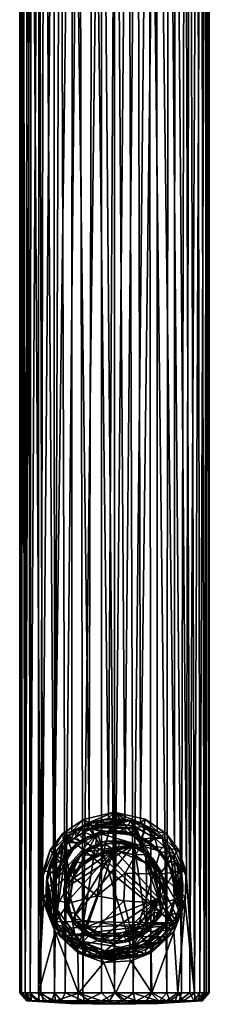
# Model space of a CAD drawing. Units: inches. Extents: x -2 to 2, y -5.1 to 5.1.
# Drawn here: x -1.6 to -0.6, y -5.1 to 0 of the extents above; entities that cross this region are included whole.
import ezdxf

# ---------------------------------------------------------------- set-up
doc = ezdxf.new("R2010")
doc.units = ezdxf.units.IN
doc.layers.get('0').update_dxf_attribs({"true_color": 0xc2ced6})

msp = doc.modelspace()

# ---------------------------------------------------------------- meshes
mesh = msp.add_polyface()
corners = [(-1.0695, 2.6302, 12.0195), (-1.0687, 2.9361, 11.9846), (-1.2081, 2.7062, 12.0201), (-1.1409, 2.5394, 12.0248), (-1.0217, 2.6589, 11.0549), (-0.9979, 2.931, 10.9956), (-0.861, 2.8479, 11.0889), (-1.1338, 2.6372, 11.0411), (-1.1394, 2.9168, 10.981), (-0.8608, 2.6551, 11.9371), (-0.9219, 3.0282, 11.9222), (-0.9606, 2.6645, 11.9904), (-0.7727, 2.9174, 11.8274), (-0.7763, 2.6948, 11.8628), (-0.7096, 2.6763, 11.7694), (-0.6963, 2.907, 11.7074), (-0.691, 2.6248, 11.3332), (-0.6895, 2.8024, 11.3085), (-0.6573, 2.7795, 11.4405), (-0.7491, 2.6134, 11.2348), (-0.7607, 2.8773, 11.1804), (-0.827, 2.6247, 11.1536), (-0.9214, 2.6005, 11.0922), (-1.3605, 2.6005, 11.0922), (-1.4192, 2.8487, 11.0872), (-1.2556, 2.6505, 11.0537), (-1.5327, 2.6134, 11.2348), (-1.5211, 2.8773, 11.1804), (-1.4548, 2.6247, 11.1536), (-1.5723, 2.6764, 11.7692), (-1.5855, 2.907, 11.7074), (-1.615, 2.6894, 11.6644), (-1.5141, 2.9138, 11.8216), (-1.5056, 2.6946, 11.8628), (-1.3589, 2.942, 11.9387), (-1.4208, 2.6592, 11.9372), (-1.2828, 2.9353, 10.993), (-1.5909, 2.6251, 11.3333), (-1.5924, 2.8023, 11.3086), (-1.3223, 2.6544, 11.9899), (-1.0866, -4.1558, 11.0436), (-1.0054, -4.1744, 11.0586), (-0.8291, -4.3062, 11.1497), (-0.7675, -4.457, 11.2114), (-0.653, -5.0591, 11.4684), (-0.6495, 2.962, 11.5497), (-0.6669, 2.6894, 11.6645), (-0.6487, -5.0583, 11.567), (-1.6324, 2.9611, 11.5505), (-1.6245, 2.7793, 11.4406), (-1.6295, -5.0591, 11.4655), (-1.6227, -5.0591, 11.6328), (-1.6046, -5.0591, 11.3679), (-1.4528, -4.3062, 11.1498), (-1.5142, -4.4568, 11.2114), (-1.1712, -4.1526, 11.0408), (-1.2723, -4.1731, 11.0572)]
mesh.append_faces([[corners[k] for k in face] for face in [(0, 1, 2), (0, 2, 3), (4, 5, 6), (7, 8, 5), (5, 4, 7), (9, 10, 11), (12, 13, 14), (14, 15, 12), (16, 17, 18), (19, 20, 17), (21, 6, 20), (22, 6, 21), (0, 11, 1), (23, 24, 25), (26, 27, 28), (29, 30, 31), (32, 30, 29), (29, 33, 32), (34, 32, 33), (33, 35, 34), (25, 36, 8), (8, 7, 25), (26, 37, 38), (34, 39, 2), (40, 7, 4), (41, 4, 22), (21, 42, 22), (21, 19, 43), (44, 18, 45), (45, 46, 47), (48, 49, 50), (51, 31, 48), (49, 37, 52), (23, 53, 28), (54, 26, 28), (55, 25, 7), (25, 56, 23), (13, 10, 9), (46, 15, 14), (21, 20, 19), (4, 6, 22), (17, 16, 19), (24, 36, 25), (28, 24, 23), (27, 24, 28), (38, 27, 26), (49, 38, 37), (30, 48, 31), (39, 34, 35)]], dxfattribs={"vtx0": -1, "vtx1": -1, "vtx2": -1})
mesh = msp.add_polyface()
corners = [(-1.1338, 2.6372, 11.0411), (-1.0866, -4.1558, 11.0436), (-1.1712, -4.1526, 11.0408), (-1.0054, -4.1744, 11.0586), (-1.0217, 2.6589, 11.0549), (-0.9214, 2.6005, 11.0922), (-0.9193, -4.2192, 11.0927), (-0.8291, -4.3062, 11.1497), (-0.7675, -4.457, 11.2114), (-0.827, 2.6247, 11.1536), (-0.691, 2.6248, 11.3332), (-0.676, -5.0592, 11.3685), (-0.7247, -5.0601, 11.2693), (-0.7491, 2.6134, 11.2348), (-0.6573, 2.7795, 11.4405), (-0.653, -5.0591, 11.4684), (-0.6495, 2.962, 11.5497), (-0.6487, -5.0583, 11.567), (-0.6983, -5.0593, 11.7504), (-0.6656, -5.0591, 11.6601), (-0.6669, 2.6894, 11.6645), (-0.7096, 2.6763, 11.7694), (-0.7763, 2.6948, 11.8628), (-0.8608, 2.6551, 11.9371), (-0.7929, -5.0591, 11.8807), (-0.7505, -5.0591, 11.8323), (-1.0442, -5.0601, 12.0163), (-0.9526, -5.0591, 11.9873), (-0.9606, 2.6645, 11.9904), (-1.0695, 2.6302, 12.0195), (-1.1409, 2.5394, 12.0248), (-1.1406, -5.059, 12.0249), (-0.8691, -5.0585, 11.9445), (-1.2081, 2.7062, 12.0201), (-1.2079, -5.0591, 12.0202), (-1.3223, 2.6544, 11.9899), (-1.4208, 2.6592, 11.9372), (-1.3966, -5.0591, 11.9532), (-1.305, -5.059, 11.998), (-1.5056, 2.6946, 11.8628), (-1.5234, -5.0592, 11.8441), (-1.4515, -5.0591, 11.9144), (-1.5723, 2.6764, 11.7692), (-1.615, 2.6894, 11.6644), (-1.6046, -5.0591, 11.6975), (-1.6295, -5.0591, 11.4655), (-1.6319, -5.0591, 11.5663), (-1.6324, 2.9611, 11.5505), (-1.6227, -5.0591, 11.6328), (-1.5909, 2.6251, 11.3333), (-1.5327, 2.6134, 11.2348), (-1.5779, -5.0591, 11.3063), (-1.6046, -5.0591, 11.3679), (-1.6245, 2.7793, 11.4406), (-1.5343, -5.0599, 11.2357), (-1.5142, -4.4568, 11.2114), (-1.5779, -5.0591, 11.7591), (-1.3626, -4.2192, 11.0927), (-1.4528, -4.3062, 11.1498), (-1.3605, 2.6005, 11.0922), (-1.4548, 2.6247, 11.1536), (-1.2723, -4.1731, 11.0572), (-1.2556, 2.6505, 11.0537)]
mesh.append_faces([[corners[k] for k in face] for face in [(3, 5, 6), (6, 5, 7)]], dxfattribs={"vtx0": -1, "vtx1": -1})
mesh.append_faces([[corners[k] for k in face] for face in [(12, 13, 10), (11, 10, 14), (13, 12, 8), (20, 21, 18), (22, 23, 24), (21, 22, 25), (28, 29, 26), (29, 30, 31), (32, 23, 28), (31, 30, 33), (35, 36, 37), (33, 35, 38), (41, 36, 39), (42, 43, 44), (49, 50, 51), (39, 42, 40), (54, 50, 55)]], dxfattribs={"vtx0": -1, "vtx1": -1, "vtx2": -1})
mesh.append_faces([[corners[k] for k in face] for face in [(0, 1, 2), (10, 11, 12), (14, 15, 11), (16, 17, 15), (28, 27, 32), (22, 24, 25), (33, 34, 31), (39, 40, 41), (47, 46, 48), (42, 56, 40), (43, 48, 44), (60, 58, 55), (62, 2, 61), (23, 32, 24), (21, 25, 18), (20, 19, 17), (35, 37, 38), (42, 44, 56)]], dxfattribs={"vtx0": -1, "vtx2": -1})
mesh.append_faces([[corners[k] for k in face] for face in [(3, 1, 4), (8, 7, 9), (18, 19, 20), (26, 27, 28), (31, 26, 29), (38, 34, 33), (45, 46, 47), (52, 45, 53), (41, 37, 36), (51, 52, 49), (57, 58, 59), (61, 57, 59)]], dxfattribs={"vtx1": -1, "vtx2": -1})
mesh = msp.add_polyface()
corners = [(-0.7717, -4.5598, 11.5206), (-0.7703, -4.424, 11.5229), (-0.7675, -4.457, 11.2114), (-0.7734, -4.5896, 11.2054), (-0.8291, -4.3062, 11.1497), (-0.8079, -4.3149, 11.4816), (-0.8727, -4.2302, 11.4332), (-0.9193, -4.2192, 11.0927), (-0.9818, -4.1558, 11.379), (-1.1431, -4.1201, 11.3509), (-1.0866, -4.1558, 11.0436), (-1.0054, -4.1744, 11.0586), (-1.1712, -4.1526, 11.0408), (-1.5142, -4.4568, 11.2114), (-1.4528, -4.3062, 11.1498), (-1.474, -4.3149, 11.4816), (-1.3626, -4.2192, 11.0927), (-1.4102, -4.2319, 11.4346), (-1.2723, -4.1731, 11.0572), (-1.3021, -4.157, 11.3799), (-1.5115, -4.424, 11.5229), (-1.5101, -4.5598, 11.5206), (-1.5084, -4.5897, 11.205), (-1.4551, -4.7025, 11.4647), (-1.3747, -4.4428, 11.4698), (-1.1967, -4.3212, 11.418), (-1.231, -4.5548, 11.4387), (-1.0854, -4.4367, 11.4337), (-1.0918, -4.5808, 11.4294), (-0.9032, -4.5928, 11.463), (-0.9051, -4.4425, 11.4709), (-0.9999, -4.2871, 11.4184), (-1.3786, -4.5928, 11.463), (-0.827, -4.7029, 11.464), (-1.5327, 2.6134, 11.2348), (-1.5343, -5.0599, 11.2357), (-1.5779, -5.0591, 11.3063)]
mesh.append_faces([[corners[k] for k in face] for face in [(17, 24, 15), (15, 24, 20), (6, 31, 8), (2, 5, 4), (4, 6, 7), (7, 8, 11)]], dxfattribs={"vtx0": -1, "vtx1": -1})
mesh.append_faces([[corners[k] for k in face] for face in [(25, 26, 24), (27, 28, 26), (29, 28, 27), (27, 30, 29), (31, 30, 27), (24, 32, 21), (0, 29, 30), (31, 25, 9), (26, 32, 24), (25, 24, 17), (27, 26, 25), (31, 27, 25), (5, 30, 31)]], dxfattribs={"vtx0": -1, "vtx1": -1, "vtx2": -1})
mesh.append_faces([[corners[k] for k in face] for face in [(4, 5, 6), (2, 1, 5), (7, 6, 8), (9, 10, 11), (11, 8, 9), (9, 12, 10), (13, 20, 21), (21, 22, 13), (22, 21, 23), (25, 17, 19), (30, 1, 0), (31, 6, 5), (34, 35, 36), (3, 33, 0), (14, 17, 15), (13, 15, 20), (16, 19, 17)]], dxfattribs={"vtx0": -1, "vtx2": -1})
mesh.append_faces([[corners[k] for k in face] for face in [(0, 1, 2), (2, 3, 0), (13, 14, 15), (14, 16, 17), (16, 18, 19), (9, 19, 18), (18, 12, 9), (23, 21, 32), (21, 20, 24), (19, 9, 25), (0, 33, 29), (9, 8, 31), (5, 1, 30)]], dxfattribs={"vtx1": -1, "vtx2": -1})
mesh = msp.add_polyface()
corners = [(-1.2557, -4.2064, 10.8706), (-1.1768, -4.197, 10.8598), (-1.1225, -4.2283, 10.8502), (-1.1841, -4.2305, 10.8504), (-1.2291, -4.2264, 11.0032), (-1.3376, -4.2831, 11.0082), (-1.2929, -4.253, 11.0056), (-1.4527, -4.4779, 11.0252), (-1.0292, -4.2349, 11.004), (-1.1605, -4.2148, 11.0022), (-1.2447, -4.245, 10.8519), (-1.3103, -4.2764, 10.8545), (-1.3616, -4.3179, 10.8582), (-1.3441, -4.2187, 11.2408), (-1.3413, -4.2487, 10.875), (-1.378, -4.2769, 10.8775), (-1.2016, -4.159, 11.2355), (-1.1919, -4.182, 10.957), (-1.2574, -4.1988, 10.9584), (-1.2621, -4.1761, 11.2371), (-1.3004, -4.2242, 10.8728), (-1.3066, -4.1955, 11.2387), (-1.129, -4.1548, 11.2352), (-1.1227, -4.1792, 10.9568), (-1.0923, -4.2043, 10.8657), (-1.0678, -4.1867, 10.9574), (-1.0583, -4.1635, 11.2359), (-0.8404, -4.6954, 11.2825), (-1.3823, -4.249, 11.2434), (-1.3775, -4.3207, 11.0115)]
mesh.append_faces([[corners[k] for k in face] for face in [(4, 5, 6), (16, 26, 22)]], dxfattribs={"vtx0": -1})
mesh.append_faces([[corners[k] for k in face] for face in [(11, 5, 12), (17, 25, 18), (10, 0, 3), (0, 10, 20), (21, 26, 19)]], dxfattribs={"vtx0": -1, "vtx1": -1})
mesh.append_faces([[corners[k] for k in face] for face in [(4, 7, 5), (19, 18, 20)]], dxfattribs={"vtx0": -1, "vtx1": -1, "vtx2": -1})
mesh.append_faces([[corners[k] for k in face] for face in [(8, 4, 9), (9, 3, 2), (3, 9, 4), (4, 10, 3), (11, 6, 5), (6, 11, 10), (10, 4, 6), (13, 14, 15), (16, 17, 18), (18, 19, 16), (20, 21, 19), (21, 20, 14), (14, 13, 21), (22, 23, 17), (17, 16, 22), (18, 1, 0), (26, 16, 19), (27, 13, 28), (26, 21, 13), (11, 14, 20)]], dxfattribs={"vtx0": -1, "vtx2": -1})
mesh.append_faces([[corners[k] for k in face] for face in [(0, 1, 2), (2, 3, 0), (0, 20, 18), (24, 1, 18), (1, 24, 2), (15, 14, 11), (11, 12, 15), (10, 11, 20), (5, 29, 12)]], dxfattribs={"vtx1": -1, "vtx2": -1})
mesh = msp.add_polyface()
corners = [(-1.2291, -4.2264, 11.0032), (-0.9029, -4.3218, 11.0116), (-1.0527, -4.8306, 11.0561), (-0.8381, -4.4392, 11.0219), (-0.8653, -4.3754, 11.0163), (-0.826, -4.5078, 11.0279), (-0.8291, -4.579, 11.0341), (-0.8693, -4.3821, 10.8639), (-0.8488, -4.4244, 10.8675), (-0.9131, -4.3235, 10.8587), (-0.834, -4.469, 10.8715), (-0.8272, -4.5139, 10.8754), (-0.8272, -4.3749, 10.886), (-0.836, -4.3274, 11.2503), (-0.8162, -4.3665, 11.2537), (-0.854, -4.3327, 10.8823), (-0.7867, -4.5209, 10.8987), (-0.7925, -4.4754, 10.8948), (-0.7914, -4.4499, 11.261), (-0.7865, -4.4961, 11.2651), (-0.8038, -4.4299, 10.8909), (-0.8005, -4.4086, 11.2574), (-0.8404, -4.6954, 11.2825), (-0.8198, -4.657, 11.2791), (-1.0583, -4.1635, 11.2359), (-1.3441, -4.2187, 11.2408), (-0.8028, -4.6141, 11.2754), (-0.8608, -4.2917, 11.2472), (-0.8921, -4.256, 11.244), (-0.7895, -4.557, 11.2704), (-0.884, -4.2962, 10.8792)]
mesh.append_faces([[corners[k] for k in face] for face in [(3, 1, 4)]], dxfattribs={"vtx0": -1})
mesh.append_faces([[corners[k] for k in face] for face in [(13, 26, 14), (26, 24, 23), (10, 3, 8)]], dxfattribs={"vtx0": -1, "vtx1": -1})
mesh.append_faces([[corners[k] for k in face] for face in [(0, 1, 2), (22, 24, 25), (28, 24, 26)]], dxfattribs={"vtx0": -1, "vtx1": -1, "vtx2": -1})
mesh.append_faces([[corners[k] for k in face] for face in [(4, 7, 8), (8, 3, 4), (1, 9, 7), (7, 4, 1), (12, 13, 14), (13, 12, 15), (26, 13, 27), (29, 18, 21), (10, 17, 16), (16, 11, 10), (7, 15, 12), (8, 12, 20), (9, 30, 15)]], dxfattribs={"vtx0": -1, "vtx2": -1})
mesh.append_faces([[corners[k] for k in face] for face in [(5, 6, 3), (19, 18, 29)]], dxfattribs={"vtx1": -1})
mesh.append_faces([[corners[k] for k in face] for face in [(5, 3, 10), (10, 11, 5), (16, 17, 18), (18, 19, 16), (17, 20, 21), (21, 18, 17), (20, 12, 14), (14, 21, 20), (22, 23, 24), (27, 28, 26), (21, 14, 26), (20, 17, 10), (10, 8, 20), (8, 7, 12), (7, 9, 15)]], dxfattribs={"vtx1": -1, "vtx2": -1})
mesh = msp.add_polyface()
corners = [(-1.0292, -4.2349, 11.004), (-1.1605, -4.2148, 11.0022), (-1.0928, -4.2178, 11.0026), (-0.9029, -4.3218, 11.0116), (-1.2291, -4.2264, 11.0032), (-0.964, -4.2677, 11.0069), (-1.0049, -4.2585, 10.8529), (-0.9635, -4.2825, 10.8551), (-0.9131, -4.3235, 10.8587), (-1.1225, -4.2283, 10.8502), (-1.0583, -4.1635, 11.2359), (-1.0678, -4.1867, 10.9574), (-1.1227, -4.1792, 10.9568), (-1.129, -4.1548, 11.2352), (-1.0245, -4.1988, 10.9584), (-0.9836, -4.1909, 11.2383), (-0.9844, -4.2229, 10.8726), (-1.0245, -4.2064, 10.8713), (-1.0923, -4.2043, 10.8657), (-1.2574, -4.1988, 10.9584), (-1.1919, -4.182, 10.957), (-1.062, -4.2374, 10.8513), (-0.8921, -4.256, 11.244), (-0.884, -4.2962, 10.8792), (-0.9317, -4.2541, 10.8755), (-0.934, -4.221, 11.241), (-0.8608, -4.2917, 11.2472), (-0.854, -4.3327, 10.8823), (-0.836, -4.3274, 11.2503)]
mesh.append_faces([[corners[k] for k in face] for face in [(0, 1, 2), (3, 0, 5), (11, 20, 12), (15, 22, 25)]], dxfattribs={"vtx0": -1})
mesh.append_faces([[corners[k] for k in face] for face in [(10, 22, 15), (2, 21, 0), (6, 0, 21), (21, 2, 9)]], dxfattribs={"vtx0": -1, "vtx1": -1})
mesh.append_faces([[corners[k] for k in face] for face in [(3, 4, 0), (15, 16, 14)]], dxfattribs={"vtx0": -1, "vtx1": -1, "vtx2": -1})
mesh.append_faces([[corners[k] for k in face] for face in [(5, 6, 7), (8, 3, 5), (5, 7, 8), (9, 2, 1), (10, 11, 12), (12, 13, 10), (14, 10, 15), (14, 16, 17), (18, 21, 9), (22, 23, 24), (24, 25, 22), (26, 27, 23), (23, 22, 26), (27, 26, 28), (6, 16, 24), (24, 7, 6), (10, 14, 11), (6, 17, 16)]], dxfattribs={"vtx0": -1, "vtx2": -1})
mesh.append_faces([[corners[k] for k in face] for face in [(14, 19, 11)]], dxfattribs={"vtx1": -1})
mesh.append_faces([[corners[k] for k in face] for face in [(5, 0, 6), (17, 18, 14), (19, 14, 18), (6, 21, 17), (18, 17, 21), (15, 25, 24), (24, 16, 15), (24, 23, 8), (8, 7, 24)]], dxfattribs={"vtx1": -1, "vtx2": -1})
mesh = msp.add_polyface()
corners = [(-1.4342, -4.413, 11.0196), (-1.3376, -4.2831, 11.0082), (-1.4527, -4.4779, 11.0252), (-1.4442, -4.6163, 11.0373), (-1.2291, -4.2264, 11.0032), (-1.4099, -4.3648, 11.0154), (-1.3775, -4.3207, 11.0115), (-1.4055, -4.3696, 10.8628), (-1.3616, -4.3179, 10.8582), (-1.455, -4.506, 10.8746), (-1.437, -4.4336, 10.8684), (-1.4558, -4.548, 11.0314), (-1.462, -4.3586, 11.253), (-1.4619, -4.3903, 10.8874), (-1.4794, -4.4337, 10.8913), (-1.479, -4.4016, 11.2568), (-1.4932, -4.496, 10.8967), (-1.4923, -4.4587, 11.2618), (-1.4953, -4.5195, 11.2671), (-1.4415, -4.3203, 11.2497), (-1.4389, -4.3481, 10.8838), (-1.4123, -4.2809, 11.2462), (-1.4111, -4.3115, 10.8805), (-1.378, -4.2769, 10.8775), (-1.3823, -4.249, 11.2434), (-1.3441, -4.2187, 11.2408), (-1.4458, -4.6883, 11.2819), (-1.4951, -4.5585, 10.9021)]
mesh.append_faces([[corners[k] for k in face] for face in [(0, 1, 2), (1, 0, 6), (21, 26, 24), (12, 26, 19)]], dxfattribs={"vtx0": -1, "vtx1": -1})
mesh.append_faces([[corners[k] for k in face] for face in [(3, 2, 4)]], dxfattribs={"vtx0": -1, "vtx1": -1, "vtx2": -1})
mesh.append_faces([[corners[k] for k in face] for face in [(2, 9, 10), (10, 0, 2), (7, 5, 0), (0, 10, 7), (9, 2, 11), (12, 13, 14), (14, 15, 12), (13, 12, 19), (19, 20, 13), (21, 22, 20), (20, 19, 21), (23, 24, 25), (24, 23, 22), (22, 21, 24), (9, 16, 14), (14, 10, 9), (8, 22, 23), (7, 20, 22), (7, 13, 20), (10, 14, 13), (9, 27, 16)]], dxfattribs={"vtx0": -1, "vtx2": -1})
mesh.append_faces([[corners[k] for k in face] for face in [(5, 6, 0)]], dxfattribs={"vtx1": -1})
mesh.append_faces([[corners[k] for k in face] for face in [(6, 5, 7), (7, 8, 6), (14, 16, 17), (17, 15, 14), (18, 17, 16), (8, 7, 22), (7, 10, 13), (21, 19, 26), (12, 15, 26), (15, 17, 26)]], dxfattribs={"vtx1": -1, "vtx2": -1})
mesh = msp.add_polyface()
corners = [(-1.0527, -4.8306, 11.0561), (-1.3177, -4.7895, 11.0525), (-1.2291, -4.2264, 11.0032), (-1.4442, -4.6163, 11.0373), (-1.4175, -4.68, 11.0429), (-1.3776, -4.7366, 11.048), (-1.4527, -4.4779, 11.0252), (-1.4558, -4.548, 11.0314), (-1.4533, -4.5852, 10.8815), (-1.455, -4.506, 10.8746), (-1.4388, -4.6453, 10.8869), (-1.4063, -4.7124, 10.8926), (-1.3578, -4.77, 10.8978), (-1.4211, -4.724, 11.285), (-1.4278, -4.747, 10.9186), (-1.3979, -4.7834, 10.9217), (-1.4546, -4.7048, 10.9148), (-1.4458, -4.6883, 11.2819), (-1.4656, -4.6491, 11.2784), (-1.4951, -4.5585, 10.9021), (-1.4893, -4.6043, 10.9061), (-1.4904, -4.5657, 11.2711), (-1.4953, -4.5195, 11.2671), (-1.478, -4.6495, 10.91), (-1.4813, -4.607, 11.2748), (-1.4932, -4.496, 10.8967), (-1.3823, -4.249, 11.2434), (-0.8404, -4.6954, 11.2825), (-1.4923, -4.4587, 11.2618), (-1.3897, -4.7597, 11.2881)]
mesh.append_faces([[corners[k] for k in face] for face in [(6, 3, 7)]], dxfattribs={"vtx0": -1})
mesh.append_faces([[corners[k] for k in face] for face in [(11, 5, 12)]], dxfattribs={"vtx0": -1, "vtx1": -1})
mesh.append_faces([[corners[k] for k in face] for face in [(0, 1, 2), (1, 3, 2), (26, 17, 27)]], dxfattribs={"vtx0": -1, "vtx1": -1, "vtx2": -1})
mesh.append_faces([[corners[k] for k in face] for face in [(7, 8, 9), (8, 7, 3), (3, 10, 8), (4, 11, 10), (10, 3, 4), (11, 4, 5), (13, 14, 15), (16, 17, 18), (17, 16, 14), (14, 13, 17), (11, 14, 16), (24, 28, 22), (28, 18, 17), (27, 13, 29), (27, 17, 13), (8, 20, 19), (10, 16, 23)]], dxfattribs={"vtx0": -1, "vtx2": -1})
mesh.append_faces([[corners[k] for k in face] for face in [(4, 3, 1), (19, 20, 21), (21, 22, 19), (20, 23, 24), (24, 21, 20), (25, 19, 22), (23, 16, 18), (18, 24, 23), (9, 8, 19), (10, 11, 16), (15, 14, 11), (23, 20, 8), (8, 10, 23), (24, 18, 28)]], dxfattribs={"vtx1": -1, "vtx2": -1})
mesh.append_faces([[corners[k] for k in face] for face in [(1, 5, 4), (22, 21, 24)]], dxfattribs={"vtx2": -1})
mesh = msp.add_polyface()
corners = [(-1.4038, -4.5171, 11.0258), (-1.4019, -4.5624, 10.8796), (-1.4007, -4.5098, 10.875), (-1.3921, -4.6022, 11.0333), (-1.3897, -4.4475, 11.0197), (-1.3847, -4.6394, 10.8863), (-1.3846, -4.4435, 10.8692), (-1.37, -4.5623, 10.8798), (-1.3691, -4.5659, 10.919), (-1.36, -4.4677, 10.9097), (-1.3593, -4.6739, 11.0395), (-1.3574, -4.3805, 11.0139), (-1.3528, -4.4566, 10.8703), (-1.3461, -4.6443, 10.8876), (-1.344, -4.3772, 10.8634), (-1.3427, -4.648, 10.9267), (-1.3422, -4.7086, 10.8924), (-1.3083, -4.3413, 10.8603), (-1.3083, -4.3282, 11.0093), (-1.3061, -4.7311, 11.0445), (-1.3027, -4.385, 10.863), (-1.3027, -4.3834, 10.9017), (-1.289, -4.7578, 10.8967), (-1.2872, -4.714, 10.8941), (-1.2827, -4.7154, 10.9331), (-1.2645, -4.3119, 10.8577), (-1.2645, -4.2988, 11.0067), (-1.251, -4.3447, 10.8981), (-1.2452, -4.3429, 10.8591), (-1.2427, -4.77, 11.048), (-1.2225, -4.7896, 10.8995), (-1.1925, -4.7579, 10.9371), (-1.191, -4.7623, 10.8988), (-1.189, -4.2703, 11.0041), (-1.189, -4.2846, 10.8553), (-1.173, -4.7876, 11.0495), (-1.1464, -4.8034, 10.9006), (-1.143, -4.3178, 10.8566), (-1.1428, -4.3134, 10.8951), (-1.1088, -4.283, 10.8551), (-1.1088, -4.2699, 11.0042), (-1.0993, -4.7597, 10.8984), (-1.0993, -4.7581, 10.9371), (-1.0929, -4.7859, 11.0493), (-1.0672, -4.7921, 10.8997), (-1.0398, -4.3411, 10.859), (-1.0388, -4.2878, 11.0057), (-1.0382, -4.7393, 10.9353), (-1.0378, -4.3001, 10.8568), (-1.0342, -4.3426, 10.8979), (-1.0334, -4.7389, 10.8965), (-1.0173, -4.7717, 10.8979), (-1.0173, -4.7587, 11.0469), (-0.9792, -4.6985, 10.8926), (-0.9792, -4.6969, 10.9313), (-0.9792, -4.385, 10.863), (-0.9792, -4.3834, 10.9017), (-0.9757, -4.3395, 10.8601), (-0.9757, -4.3264, 11.0091), (-0.9735, -4.7423, 10.8953), (-0.9735, -4.7293, 11.0444), (-0.9396, -4.362, 11.0122), (-0.9378, -4.7064, 10.8922), (-0.9373, -4.6438, 10.9263), (-0.9344, -4.6408, 10.8872), (-0.9261, -4.6797, 11.04), (-0.9257, -4.4569, 10.8703), (-0.9227, -4.3963, 10.8651), (-0.9218, -4.4677, 10.9099), (-0.9127, -4.5656, 10.9189), (-0.9118, -4.5623, 10.8798), (-0.8985, -4.6427, 10.8866), (-0.8973, -4.4307, 11.0183), (-0.8921, -4.6101, 11.0339), (-0.8897, -4.4684, 10.8714), (-0.8778, -4.5257, 11.0266), (-0.8775, -4.5514, 10.8787)]
mesh.append_faces([[corners[k] for k in face] for face in [(7, 2, 12), (12, 14, 20)]])
mesh.append_faces([[corners[k] for k in face] for face in [(10, 0, 3)]], dxfattribs={"vtx0": -1})
mesh.append_faces([[corners[k] for k in face] for face in [(67, 72, 74), (74, 66, 67), (66, 76, 70), (13, 5, 7), (71, 70, 76), (41, 36, 32), (72, 58, 75), (27, 28, 38), (9, 12, 21), (38, 45, 49), (56, 66, 68), (68, 70, 69)]], dxfattribs={"vtx0": -1, "vtx1": -1})
mesh.append_faces([[corners[k] for k in face] for face in [(46, 33, 18), (18, 0, 46), (46, 0, 10), (10, 60, 46), (35, 60, 10), (73, 58, 60), (38, 56, 69), (38, 69, 24)]], dxfattribs={"vtx0": -1, "vtx1": -1, "vtx2": -1})
mesh.append_faces([[corners[k] for k in face] for face in [(33, 34, 25), (25, 26, 33), (14, 11, 18), (18, 17, 14), (17, 18, 26), (26, 25, 17), (76, 75, 73), (73, 71, 76), (75, 76, 74), (74, 72, 75), (58, 57, 48), (57, 58, 61), (61, 67, 57), (28, 17, 25), (17, 28, 20), (34, 37, 28), (28, 25, 34), (48, 45, 37), (37, 39, 48), (37, 34, 39), (13, 16, 5), (32, 36, 30), (64, 71, 62), (44, 41, 50), (41, 44, 36), (59, 50, 53), (50, 59, 51), (60, 58, 46), (10, 29, 35), (69, 47, 42), (38, 37, 45), (56, 55, 66), (55, 56, 49), (49, 45, 55), (68, 66, 70), (64, 63, 69), (69, 70, 64), (53, 54, 63), (63, 64, 53), (32, 31, 42), (42, 41, 32), (41, 42, 47), (47, 50, 41), (50, 47, 54), (54, 53, 50), (6, 4, 11), (5, 10, 3), (1, 3, 0), (22, 29, 19), (36, 43, 35), (67, 61, 72), (71, 73, 65), (29, 22, 30)]], dxfattribs={"vtx0": -1, "vtx2": -1})
mesh.append_faces([[corners[k] for k in face] for face in [(19, 29, 10), (49, 56, 38), (68, 69, 56), (27, 38, 21), (63, 54, 69), (8, 7, 9)]], dxfattribs={"vtx1": -1})
mesh.append_faces([[corners[k] for k in face] for face in [(33, 40, 39), (39, 34, 33), (48, 39, 40), (2, 1, 0), (0, 4, 6), (6, 2, 0), (19, 10, 16), (16, 22, 19), (5, 16, 10), (1, 5, 3), (14, 6, 11), (35, 29, 30), (30, 36, 35), (36, 44, 43), (60, 52, 51), (51, 59, 60), (62, 71, 65), (65, 60, 59), (59, 62, 65), (52, 43, 44), (44, 51, 52), (55, 45, 57), (48, 57, 45), (57, 67, 55), (66, 55, 67), (74, 76, 66), (5, 1, 7), (13, 23, 16), (22, 16, 23), (30, 22, 32), (23, 32, 22), (64, 70, 71), (53, 64, 62), (51, 44, 50), (62, 59, 53), (18, 11, 0), (73, 75, 58), (35, 43, 60), (9, 21, 38), (8, 9, 38), (24, 15, 38), (54, 47, 69), (42, 31, 69), (15, 8, 38), (31, 24, 69), (20, 28, 27), (27, 21, 20), (32, 23, 24), (24, 31, 32), (8, 15, 13), (23, 13, 15), (15, 24, 23), (7, 12, 9), (28, 37, 38), (12, 20, 21)]], dxfattribs={"vtx1": -1, "vtx2": -1})
mesh.append_faces([[corners[k] for k in face] for face in [(2, 6, 14), (14, 12, 2), (40, 46, 48), (48, 46, 58), (20, 14, 17), (1, 2, 7), (33, 26, 18), (11, 4, 0), (46, 40, 33), (72, 61, 58), (60, 65, 73), (43, 52, 60), (13, 7, 8)]], dxfattribs={"vtx2": -1})
mesh = msp.add_polyface()
corners = [(-0.8381, -4.4392, 11.0219), (-1.0527, -4.8306, 11.0561), (-0.9029, -4.3218, 11.0116), (-0.9442, -4.7739, 11.0511), (-0.9889, -4.8041, 11.0538), (-0.9043, -4.7363, 11.0479), (-0.872, -4.6922, 11.044), (-1.1213, -4.8422, 11.0571), (-1.189, -4.8393, 11.0569), (-1.0979, -4.8531, 10.905), (-1.1597, -4.8553, 10.9051), (-1.0372, -4.8386, 10.9038), (-0.9715, -4.8073, 10.901), (-0.9202, -4.7657, 10.8974), (-1.0802, -4.8566, 11.2965), (-1.0899, -4.8823, 11.0182), (-1.0245, -4.8656, 11.0168), (-1.0197, -4.8395, 11.2951), (-0.9813, -4.8554, 10.928), (-0.9752, -4.8202, 11.2934), (-0.9405, -4.8309, 10.9259), (-0.9377, -4.797, 11.2914), (-1.1528, -4.8609, 11.297), (-1.1591, -4.8851, 11.0185), (-1.03, -4.8736, 10.9276), (-1.2235, -4.8522, 11.2962), (-0.8695, -4.7347, 11.2859), (-0.8404, -4.6954, 11.2825), (-1.3897, -4.7597, 11.2881), (-0.8995, -4.7666, 11.2887), (-1.1668, -4.8866, 10.9122), (-0.9038, -4.8027, 10.9235), (-1.2574, -4.8656, 11.0168)]
mesh.append_faces([[corners[k] for k in face] for face in [(12, 3, 13), (19, 25, 17), (21, 25, 19), (11, 24, 9), (24, 11, 18)]], dxfattribs={"vtx0": -1, "vtx1": -1})
mesh.append_faces([[corners[k] for k in face] for face in [(0, 1, 2), (17, 16, 18)]], dxfattribs={"vtx0": -1, "vtx1": -1, "vtx2": -1})
mesh.append_faces([[corners[k] for k in face] for face in [(7, 9, 10), (9, 7, 1), (1, 11, 9), (12, 4, 3), (4, 12, 11), (11, 1, 4), (14, 15, 16), (16, 17, 14), (18, 19, 17), (19, 18, 20), (20, 21, 19), (22, 23, 15), (15, 14, 22), (28, 29, 26), (25, 21, 29), (25, 14, 17), (24, 16, 32), (32, 30, 24), (12, 20, 18)]], dxfattribs={"vtx0": -1, "vtx2": -1})
mesh.append_faces([[corners[k] for k in face] for face in [(3, 4, 5), (16, 15, 32)]], dxfattribs={"vtx1": -1})
mesh.append_faces([[corners[k] for k in face] for face in [(4, 1, 6), (24, 18, 16), (26, 27, 28), (10, 9, 30), (31, 20, 12), (12, 13, 31), (11, 12, 18), (24, 30, 9)]], dxfattribs={"vtx1": -1, "vtx2": -1})
mesh.append_faces([[corners[k] for k in face] for face in [(1, 7, 8)]], dxfattribs={"vtx2": -1})
mesh = msp.add_polyface()
corners = [(-0.872, -4.6922, 11.044), (-0.9043, -4.7363, 11.0479), (-0.9889, -4.8041, 11.0538), (-0.8291, -4.579, 11.0341), (-0.8476, -4.644, 11.0398), (-1.0527, -4.8306, 11.0561), (-0.8381, -4.4392, 11.0219), (-0.8763, -4.714, 10.8929), (-0.9202, -4.7657, 10.8974), (-0.8272, -4.5798, 10.881), (-0.8448, -4.65, 10.8873), (-0.826, -4.5078, 11.0279), (-0.8272, -4.5139, 10.8754), (-0.8198, -4.657, 11.2791), (-0.8199, -4.6893, 10.9135), (-0.8024, -4.6459, 10.9098), (-0.8028, -4.6141, 11.2754), (-0.7886, -4.5836, 10.9044), (-0.7895, -4.557, 11.2704), (-0.7867, -4.5209, 10.8987), (-0.7865, -4.4961, 11.2651), (-0.8404, -4.6954, 11.2825), (-0.8429, -4.7315, 10.9174), (-0.8695, -4.7347, 11.2859), (-0.8707, -4.7682, 10.9204), (-0.9377, -4.797, 11.2914), (-0.9405, -4.8309, 10.9259), (-0.9038, -4.8027, 10.9235), (-0.8995, -4.7666, 11.2887), (-0.8005, -4.4086, 11.2574), (-0.9442, -4.7739, 11.0511)]
mesh.append_faces([[corners[k] for k in face] for face in [(5, 3, 0), (5, 6, 3)]], dxfattribs={"vtx0": -1, "vtx1": -1, "vtx2": -1})
mesh.append_faces([[corners[k] for k in face] for face in [(3, 9, 10), (10, 4, 3), (7, 0, 4), (4, 10, 7), (9, 3, 11), (11, 12, 9), (13, 14, 15), (15, 16, 13), (14, 13, 21), (21, 22, 14), (23, 24, 22), (22, 21, 23), (25, 26, 27), (27, 28, 25), (28, 27, 24), (24, 23, 28), (29, 16, 18), (9, 17, 15), (15, 10, 9), (8, 24, 27), (7, 22, 24), (7, 14, 22), (10, 15, 14)]], dxfattribs={"vtx0": -1, "vtx2": -1})
mesh.append_faces([[corners[k] for k in face] for face in [(0, 1, 2), (1, 0, 7), (7, 8, 1), (15, 17, 18), (18, 16, 15), (17, 19, 20), (20, 18, 17), (8, 7, 24), (7, 10, 14), (19, 17, 9), (9, 12, 19), (30, 1, 8)]], dxfattribs={"vtx1": -1, "vtx2": -1})
mesh.append_faces([[corners[k] for k in face] for face in [(3, 4, 0)]], dxfattribs={"vtx2": -1})
mesh = msp.add_polyface()
corners = [(-1.4156, -5.1005, 11.8964), (-1.4515, -5.0591, 11.9144), (-1.4658, -5.1005, 11.8524), (-1.5234, -5.0592, 11.8441), (-1.5091, -5.1005, 11.8014), (-1.5779, -5.0591, 11.7591), (-1.6046, -5.0591, 11.6975), (-1.5711, -5.1005, 11.6834), (-1.5444, -5.1005, 11.7447), (-1.6227, -5.0591, 11.6328), (-1.5885, -5.1005, 11.6189), (-1.6319, -5.0591, 11.5663), (-1.5963, -5.1005, 11.5525), (-1.6295, -5.0591, 11.4655), (-1.5943, -5.1005, 11.4857), (-1.5313, -5.1009, 11.2968), (-1.6046, -5.0591, 11.3679), (-1.5779, -5.0591, 11.3063), (-1.5343, -5.0599, 11.2357), (-1.4924, -5.1005, 11.2425), (-1.5825, -5.1005, 11.4199), (-1.4463, -5.1009, 11.194), (-1.4515, -5.0591, 11.1509), (-1.3272, -5.0598, 11.073), (-1.5084, -4.5897, 11.205), (-1.4488, -4.7407, 11.1461), (-1.5142, -4.4568, 11.2114), (-1.4551, -4.7025, 11.4647), (-1.3333, -4.8203, 11.3944), (-1.3786, -4.5928, 11.463), (-1.3516, -5.1137, 11.4454), (-1.3305, -5.1137, 11.406), (-1.3646, -5.1137, 11.4882), (-1.3022, -5.1137, 11.3714), (-1.3609, -5.1137, 11.593), (-1.369, -5.1137, 11.5327), (-1.3371, -5.1137, 11.649), (-1.2993, -5.1137, 11.6968), (-1.3966, -5.0591, 11.9532)]
mesh.append_faces([[corners[k] for k in face] for face in [(0, 1, 2), (2, 3, 4), (15, 18, 19), (19, 18, 21), (27, 29, 28), (21, 33, 19), (20, 32, 14), (14, 13, 20), (20, 16, 15), (24, 27, 25)]], dxfattribs={"vtx0": -1, "vtx1": -1})
mesh.append_faces([[corners[k] for k in face] for face in [(15, 31, 30), (30, 32, 20), (19, 33, 31), (12, 35, 34), (7, 34, 36), (36, 37, 4), (14, 32, 35)]], dxfattribs={"vtx0": -1, "vtx1": -1, "vtx2": -1})
mesh.append_faces([[corners[k] for k in face] for face in [(9, 10, 7), (7, 6, 9), (11, 12, 10), (10, 9, 11), (12, 11, 13), (13, 14, 12), (15, 16, 17), (20, 13, 16), (21, 22, 23), (15, 17, 18), (25, 27, 28), (30, 20, 15), (31, 15, 19), (34, 10, 12), (34, 7, 10), (35, 12, 14), (37, 0, 2)]], dxfattribs={"vtx0": -1, "vtx2": -1})
mesh.append_faces([[corners[k] for k in face] for face in [(5, 6, 7), (7, 8, 5), (3, 5, 8), (8, 4, 3), (24, 25, 18), (22, 18, 25), (23, 22, 25), (26, 24, 18), (8, 7, 36), (2, 4, 37), (4, 8, 36), (1, 3, 2), (38, 1, 0), (18, 22, 21)]], dxfattribs={"vtx1": -1, "vtx2": -1})
mesh = msp.add_polyface()
corners = [(-0.6487, -5.0583, 11.567), (-0.6901, -5.1005, 11.5999), (-0.6851, -5.1005, 11.5327), (-0.6656, -5.0591, 11.6601), (-0.7049, -5.1005, 11.6656), (-0.6983, -5.0593, 11.7504), (-0.7291, -5.1009, 11.7284), (-0.7505, -5.0591, 11.8323), (-0.8042, -5.1005, 11.8399), (-0.7929, -5.0591, 11.8807), (-0.8531, -5.1005, 11.8861), (-0.8691, -5.0585, 11.9445), (-0.9082, -5.101, 11.9249), (-0.9526, -5.0591, 11.9873), (-1.0442, -5.0601, 12.0163), (-1.0992, -5.1005, 11.9866), (-1.1406, -5.059, 12.0249), (-1.0841, -5.1005, 11.0804), (-1.1329, -5.0591, 11.038), (-1.0281, -5.1005, 11.0911), (-0.9474, -5.0588, 11.0759), (-0.9739, -5.1007, 11.1081), (-0.871, -5.1005, 11.1654), (-0.8119, -5.0591, 11.1654), (-0.8244, -5.1005, 11.2047), (-0.7832, -5.1007, 11.2498), (-0.7247, -5.0601, 11.2693), (-0.7214, -5.1005, 11.3545), (-0.7013, -5.1007, 11.4121), (-0.653, -5.0591, 11.4684), (-0.676, -5.0592, 11.3685), (-1.055, -4.8923, 11.0481), (-0.9507, -4.85, 11.0776), (-1.1968, -4.9011, 11.0419), (-0.8332, -4.7408, 11.1465), (-0.7734, -4.5896, 11.2054), (-0.7675, -4.457, 11.2114), (-0.827, -4.7029, 11.464), (-0.9405, -4.8153, 11.3957), (-1.0654, -4.8712, 11.3577), (-0.9032, -4.5928, 11.463), (-1.0559, -4.7317, 11.4002), (-1.0918, -4.5808, 11.4294), (-1.222, -4.8683, 11.3598), (-1.0328, -5.1005, 11.9755), (-1.1665, -5.1005, 11.9878)]
mesh.append_faces([[corners[k] for k in face] for face in [(6, 7, 8), (8, 9, 10), (10, 11, 12), (17, 18, 19), (19, 20, 21), (21, 20, 22), (22, 23, 24), (25, 26, 27), (28, 29, 2), (27, 30, 28), (24, 23, 25), (23, 35, 26), (39, 41, 38), (1, 3, 4), (4, 5, 6), (44, 14, 15), (15, 16, 45)]], dxfattribs={"vtx0": -1, "vtx1": -1})
mesh.append_faces([[corners[k] for k in face] for face in [(40, 41, 42), (37, 41, 40)]], dxfattribs={"vtx0": -1, "vtx1": -1, "vtx2": -1})
mesh.append_faces([[corners[k] for k in face] for face in [(0, 1, 2), (1, 0, 3), (4, 3, 5), (12, 13, 14), (15, 14, 16), (6, 5, 7), (20, 31, 32), (23, 34, 35), (20, 32, 34), (34, 23, 20), (39, 31, 33), (41, 39, 43), (34, 38, 37), (32, 39, 38)]], dxfattribs={"vtx0": -1, "vtx2": -1})
mesh.append_faces([[corners[k] for k in face] for face in [(33, 31, 18), (20, 18, 31), (35, 36, 26), (35, 34, 37), (34, 32, 38), (32, 31, 39), (37, 38, 41), (7, 9, 8), (9, 11, 10), (11, 13, 12), (18, 20, 19), (20, 23, 22), (26, 30, 27), (30, 29, 28), (29, 0, 2), (23, 26, 25)]], dxfattribs={"vtx1": -1, "vtx2": -1})
mesh = msp.add_polyface()
corners = [(-1.1665, -5.1005, 11.9878), (-1.1406, -5.059, 12.0249), (-1.2079, -5.0591, 12.0202), (-1.2986, -5.1011, 11.9612), (-1.3966, -5.0591, 11.9532), (-1.4156, -5.1005, 11.8964), (-1.305, -5.059, 11.998), (-1.3272, -5.0598, 11.073), (-1.3352, -5.1005, 11.1204), (-1.4463, -5.1009, 11.194), (-1.2728, -5.1005, 11.0964), (-1.2076, -5.1007, 11.0816), (-1.1329, -5.0591, 11.038), (-1.0841, -5.1005, 11.0804), (-1.4488, -4.7407, 11.1461), (-1.3304, -4.8507, 11.0775), (-1.1968, -4.9011, 11.0419), (-1.3333, -4.8203, 11.3944), (-1.222, -4.8683, 11.3598), (-1.0654, -4.8712, 11.3577), (-1.231, -4.5548, 11.4387), (-1.0918, -4.5808, 11.4294), (-1.0559, -4.7317, 11.4002), (-1.1409, -5.1137, 11.7608), (-1.2244, -5.1137, 11.7449), (-1.1409, -5.1181, 11.5327), (-1.2138, -5.1161, 11.6661), (-1.2867, -5.1103, 11.7995), (-1.2282, -5.1137, 11.322), (-1.1854, -5.114, 11.309), (-1.2676, -5.1137, 11.3431), (-1.3022, -5.1137, 11.3714), (-1.3305, -5.1137, 11.406), (-1.3516, -5.1137, 11.4454), (-1.3646, -5.1137, 11.4882), (-1.369, -5.1137, 11.5327), (-1.3609, -5.1137, 11.593), (-1.3371, -5.1137, 11.649), (-1.2993, -5.1137, 11.6968), (-1.1409, -5.1103, 11.2287), (-1.3786, -4.5928, 11.463)]
mesh.append_faces([[corners[k] for k in face] for face in [(3, 4, 5), (10, 7, 11), (8, 7, 10), (11, 12, 13), (17, 22, 18), (13, 39, 11), (0, 2, 3), (14, 17, 15), (15, 18, 16)]], dxfattribs={"vtx0": -1, "vtx1": -1})
mesh.append_faces([[corners[k] for k in face] for face in [(17, 20, 21), (21, 22, 17), (23, 24, 25), (24, 26, 25), (24, 3, 27), (26, 24, 27), (24, 23, 0), (28, 29, 25), (30, 28, 25), (31, 30, 25), (32, 31, 25), (33, 32, 25), (34, 33, 25), (35, 34, 25), (36, 35, 25), (37, 36, 25), (38, 37, 25), (10, 29, 28), (30, 31, 9), (8, 28, 30), (29, 11, 39), (26, 38, 25), (26, 27, 38), (27, 5, 38), (20, 17, 40)]], dxfattribs={"vtx0": -1, "vtx1": -1, "vtx2": -1})
mesh.append_faces([[corners[k] for k in face] for face in [(0, 1, 2), (3, 2, 6), (7, 8, 9), (7, 15, 16), (15, 17, 18), (16, 18, 19), (28, 8, 10), (30, 9, 8), (27, 3, 5)]], dxfattribs={"vtx0": -1, "vtx2": -1})
mesh.append_faces([[corners[k] for k in face] for face in [(14, 15, 7), (12, 7, 16), (0, 3, 24), (10, 11, 29), (6, 4, 3), (7, 12, 11)]], dxfattribs={"vtx1": -1, "vtx2": -1})
mesh = msp.add_polyface()
corners = [(-1.2574, -4.8732, 10.9296), (-1.2196, -4.8462, 10.9044), (-1.1597, -4.8553, 10.9051), (-1.1668, -4.8866, 10.9122), (-1.3177, -4.7895, 11.0525), (-1.189, -4.8393, 11.0569), (-1.2526, -4.8221, 11.0554), (-1.0527, -4.8306, 11.0561), (-1.2769, -4.8251, 10.9025), (-1.1213, -4.8422, 11.0571), (-1.3183, -4.8011, 10.9005), (-1.3578, -4.77, 10.8978), (-1.3776, -4.7366, 11.048), (-1.3897, -4.7597, 11.2881), (-1.3979, -4.7834, 10.9217), (-1.3501, -4.8256, 10.9255), (-1.3478, -4.7946, 11.2912), (-1.4211, -4.724, 11.285), (-1.2982, -4.8248, 11.2938), (-1.2974, -4.8568, 10.9281), (-1.4063, -4.7124, 10.8926), (-1.2235, -4.8522, 11.2962), (-1.214, -4.8777, 11.0178), (-1.1591, -4.8851, 11.0185), (-1.1528, -4.8609, 11.297), (-1.2574, -4.8656, 11.0168), (-0.8995, -4.7666, 11.2887), (-1.0802, -4.8566, 11.2965), (-1.0899, -4.8823, 11.0182)]
mesh.append_faces([[corners[k] for k in face] for face in [(4, 5, 6), (22, 28, 23)]], dxfattribs={"vtx0": -1})
mesh.append_faces([[corners[k] for k in face] for face in [(5, 1, 6), (8, 6, 1), (1, 5, 2)]], dxfattribs={"vtx0": -1, "vtx1": -1})
mesh.append_faces([[corners[k] for k in face] for face in [(7, 5, 4), (18, 19, 25), (13, 21, 26)]], dxfattribs={"vtx0": -1, "vtx1": -1, "vtx2": -1})
mesh.append_faces([[corners[k] for k in face] for face in [(0, 1, 2), (2, 3, 0), (2, 5, 9), (4, 8, 10), (11, 12, 4), (4, 10, 11), (13, 14, 15), (15, 16, 13), (14, 13, 17), (8, 19, 15), (15, 10, 8), (21, 22, 23), (23, 24, 21), (25, 21, 18), (25, 19, 0), (25, 0, 3), (11, 15, 14), (21, 25, 22), (8, 0, 19)]], dxfattribs={"vtx0": -1, "vtx2": -1})
mesh.append_faces([[corners[k] for k in face] for face in [(4, 6, 8), (18, 16, 15), (15, 19, 18), (20, 11, 14), (11, 10, 15), (13, 16, 21), (8, 1, 0), (22, 25, 28)]], dxfattribs={"vtx1": -1, "vtx2": -1})
mesh.append_faces([[corners[k] for k in face] for face in [(21, 24, 27), (16, 18, 21)]], dxfattribs={"vtx2": -1})
mesh = msp.add_polyface()
corners = [(-1.0964, -5.1137, 11.7564), (-1.1409, -5.1137, 11.7608), (-1.1409, -5.1181, 11.5327), (-1.0536, -5.1137, 11.7434), (-1.0142, -5.1137, 11.7223), (-0.9796, -5.1137, 11.694), (-0.9513, -5.1137, 11.6594), (-0.9302, -5.1137, 11.62), (-0.9172, -5.1137, 11.5772), (-0.9149, -5.1137, 11.5022), (-0.931, -5.1137, 11.4435), (-0.962, -5.1137, 11.3912), (-1.0058, -5.1137, 11.3489), (-1.0328, -5.1005, 11.9755), (-1.0992, -5.1005, 11.9866), (-0.9082, -5.101, 11.9249), (-0.8042, -5.1005, 11.8399), (-0.8531, -5.1005, 11.8861), (-0.7291, -5.1009, 11.7284), (-1.1665, -5.1005, 11.9878), (-0.6901, -5.1005, 11.5999), (-0.7049, -5.1005, 11.6656), (-0.6851, -5.1005, 11.5327), (-0.7214, -5.1005, 11.3545), (-0.7013, -5.1007, 11.4121), (-0.7832, -5.1007, 11.2498), (-0.8244, -5.1005, 11.2047), (-1.068, -5.1161, 11.3992), (-0.9951, -5.1103, 11.2659), (-0.871, -5.1005, 11.1654), (-0.9739, -5.1007, 11.1081), (-1.0845, -5.1137, 11.3117), (-1.0281, -5.1005, 11.0911), (-1.1854, -5.114, 11.309), (-1.1409, -5.1103, 11.2287), (-1.0841, -5.1005, 11.0804), (-1.0442, -5.0601, 12.0163)]
mesh.append_faces([[corners[k] for k in face] for face in [(18, 7, 21), (15, 36, 13)]], dxfattribs={"vtx0": -1, "vtx1": -1})
mesh.append_faces([[corners[k] for k in face] for face in [(0, 1, 2), (3, 0, 2), (4, 3, 2), (5, 4, 2), (6, 5, 2), (7, 6, 2), (8, 7, 2), (9, 8, 2), (10, 9, 2), (11, 10, 2), (12, 11, 2), (14, 1, 0), (3, 4, 15), (17, 4, 5), (13, 0, 3), (16, 5, 6), (21, 7, 8), (20, 8, 9), (24, 9, 10), (10, 11, 25), (12, 2, 27), (27, 28, 12), (28, 29, 12), (11, 12, 29), (31, 27, 2), (28, 31, 30), (31, 28, 27), (31, 2, 33), (34, 31, 33), (31, 34, 35), (18, 6, 7)]], dxfattribs={"vtx0": -1, "vtx1": -1, "vtx2": -1})
mesh.append_faces([[corners[k] for k in face] for face in [(0, 13, 14), (5, 16, 17), (3, 15, 13), (6, 18, 16), (1, 14, 19), (4, 17, 15), (8, 20, 21), (9, 22, 20), (10, 23, 24), (28, 30, 29), (9, 24, 22)]], dxfattribs={"vtx0": -1, "vtx2": -1})
mesh.append_faces([[corners[k] for k in face] for face in [(25, 23, 10), (26, 25, 11), (29, 26, 11), (32, 30, 31), (35, 32, 31)]], dxfattribs={"vtx1": -1, "vtx2": -1})

doc.saveas('drawing.dxf')
